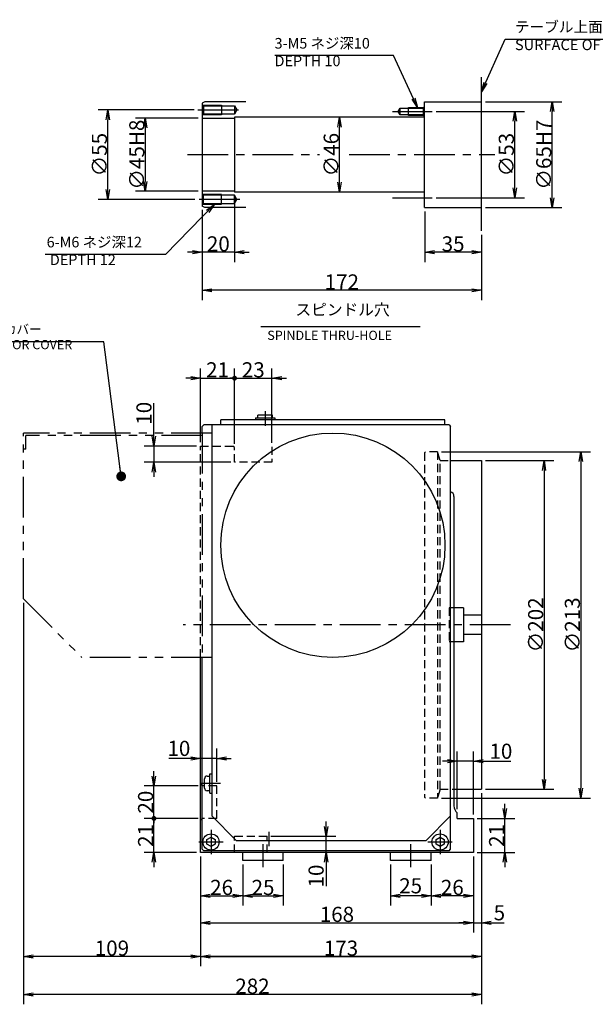
# Model space of a CAD drawing. Extents: x 83 to 1723, y -28 to 1205.
# Drawn here: x 692 to 1046, y 266 to 871 of the extents above; entities that cross this region are included whole.
import ezdxf

# ---------------------------------------------------------------- set-up
doc = ezdxf.new("R2010")
doc.units = 0
doc.header["$LTSCALE"] = 20
for name, pattern in [('CENTER', [2, 1.25, -0.25, 0.25, -0.25]), ('HIDDEN', [0.375, 0.25, -0.125]), ('PHANTOM', [2.5, 1.25, -0.25, 0.25, -0.25, 0.25, -0.25])]:
    doc.linetypes.add(name, pattern=pattern)
doc.layers.get('0').update_dxf_attribs({"linetype": 'CONTINUOUS'})
doc.layers.add('MAIN0', color=7, linetype='CONTINUOUS')
doc.styles.add('KNJYOKO', font='TXT', dxfattribs={"bigfont": 'BIGFONT'})
doc.dimstyles.new('MAIN003', dxfattribs={"dimtxt": 9.3, "dimasz": 6, "dimexe": 6, "dimexo": 2.4, "dimgap": 0.09, "dimtad": 1, "dimdec": 3, "dimtxsty": 'STANDARD', "dimcen": 0.09, "dimaunit": 1, "dimazin": 3, "dimtfac": 0.903226, "dimtdec": 4, "dimtmove": 0, "dimatfit": 3, "dimtvp": 0.553763, "dimtolj": 1, "dimtzin": 0})

# ---------------------------------------------------------------- blocks, each defined once
blk = doc.blocks.new('_OPEN')
at = {"color": 0, "linetype": 'BYBLOCK'}
for p, q in [((-1, 0.166667), (0, 0)), ((0, 0), (-1, -0.166667)), ((0, 0), (-1, 0))]:
    blk.add_line(p, q, dxfattribs=at)
blk = doc.blocks.new('*D37')
at = {"layer": 'MAIN0', "color": 0, "linetype": 'BYBLOCK'}
for p, q in [((813.22, 402.44), (813.22, 422.95)), ((797.22, 416.95), (783.79, 416.95)), ((813.22, 416.95), (803.22, 416.95)), ((819.22, 416.95), (822.22, 416.95))]:
    blk.add_line(p, q, dxfattribs=at)
at = {"layer": 'MAIN0', "color": 0, "linetype": 'BYBLOCK', "xscale": 6, "yscale": 6, "zscale": 6}
blk.add_blockref('_OPEN', (803.22, 416.95), dxfattribs=at)
at = {"layer": 'MAIN0', "color": 0, "linetype": 'BYBLOCK', "xscale": 6, "yscale": 6, "zscale": 6, "rotation": 180.0000000000006}
blk.add_blockref('_OPEN', (813.22, 416.95), dxfattribs=at)
at = {"layer": 'MAIN0', "color": 0, "linetype": 'BYBLOCK', "insert": (789.94, 423.1), "char_height": 9.3, "attachment_point": 5}
blk.add_mtext('\\A1;10', dxfattribs=at)
blk = doc.blocks.new('*D38')
at = {"layer": 'MAIN0', "color": 0, "linetype": 'BYBLOCK'}
for p, q in [((803.22, 356.64), (803.22, 326.45)), ((829.22, 351.64), (829.22, 326.45)), ((809.22, 332.45), (823.22, 332.45))]:
    blk.add_line(p, q, dxfattribs=at)
at = {"layer": 'MAIN0', "color": 0, "linetype": 'BYBLOCK', "xscale": 6, "yscale": 6, "zscale": 6}
for p, rotation in [((803.22, 332.45), 180.0000000000012), ((829.22, 332.45), 1.163174283506695e-12)]:
    blk.add_blockref('_OPEN', p, dxfattribs=dict(at, rotation=rotation))
at = {"layer": 'MAIN0', "color": 0, "linetype": 'BYBLOCK', "insert": (816.22, 337.6), "char_height": 9.3, "attachment_point": 5}
blk.add_mtext('\\A1;26', dxfattribs=at)
blk = doc.blocks.new('*D39')
at = {"layer": 'MAIN0', "color": 0, "linetype": 'BYBLOCK'}
for p, q in [((829.22, 351.64), (829.22, 326.45)), ((854.22, 351.64), (854.22, 326.45)), ((835.22, 332.45), (848.22, 332.45))]:
    blk.add_line(p, q, dxfattribs=at)
at = {"layer": 'MAIN0', "color": 0, "linetype": 'BYBLOCK', "xscale": 6, "yscale": 6, "zscale": 6}
for p, rotation in [((829.22, 332.45), 180.000000000001), ((854.22, 332.45), 1.002119382713428e-12)]:
    blk.add_blockref('_OPEN', p, dxfattribs=dict(at, rotation=rotation))
at = {"layer": 'MAIN0', "color": 0, "linetype": 'BYBLOCK', "insert": (841.72, 337.6), "char_height": 9.3, "attachment_point": 5}
blk.add_mtext('\\A1;25', dxfattribs=at)
blk = doc.blocks.new('*D40')
at = {"layer": 'MAIN0', "color": 0, "linetype": 'BYBLOCK'}
for p, q in [((803.22, 356.64), (803.22, 309.87)), ((971.22, 356.64), (971.22, 309.87)), ((809.22, 315.87), (965.22, 315.87))]:
    blk.add_line(p, q, dxfattribs=at)
at = {"layer": 'MAIN0', "color": 0, "linetype": 'BYBLOCK', "xscale": 6, "yscale": 6, "zscale": 6}
for p, rotation in [((803.22, 315.87), 180.000000000001), ((971.22, 315.87), 1.002119345189839e-12)]:
    blk.add_blockref('_OPEN', p, dxfattribs=dict(at, rotation=rotation))
at = {"layer": 'MAIN0', "color": 0, "linetype": 'BYBLOCK', "insert": (887.22, 321.02), "char_height": 9.3, "attachment_point": 5}
blk.add_mtext('\\A1;168', dxfattribs=at)
blk = doc.blocks.new('*D41')
at = {"layer": 'MAIN0', "color": 0, "linetype": 'BYBLOCK'}
for p, q in [((880.55, 375.04), (880.55, 378.04)), ((846.62, 369.04), (886.55, 369.04)), ((880.55, 359.04), (880.55, 369.04)), ((880.55, 353.04), (880.55, 338.44))]:
    blk.add_line(p, q, dxfattribs=at)
at = {"layer": 'MAIN0', "color": 0, "linetype": 'BYBLOCK', "xscale": 6, "yscale": 6, "zscale": 6}
for p, rotation in [((880.55, 369.04), 270.0000000000013), ((880.55, 359.04), 90.00000000000132)]:
    blk.add_blockref('_OPEN', p, dxfattribs=dict(at, rotation=rotation))
at = {"layer": 'MAIN0', "color": 0, "linetype": 'BYBLOCK', "insert": (874.4, 344.59), "char_height": 9.3, "attachment_point": 5, "rotation": 90}
blk.add_mtext('\\A1;10', dxfattribs=at)
blk = doc.blocks.new('_DOT')
at = {"color": 0, "linetype": 'BYBLOCK'}
blk.add_line((-0.5, 0), (-1, 0), dxfattribs=at)
at = {"color": 0, "linetype": 'BYBLOCK', "const_width": 0.5}
blk.add_lwpolyline([(-0.25, 0, 1), (0.25, 0, 1)], format="xyb", close=True, dxfattribs=at)
blk = doc.blocks.new('*D42')
at = {"layer": 'MAIN0', "color": 0, "linetype": 'BYBLOCK'}
for p, q in [((803.22, 611.44), (803.22, 656.76)), ((824.22, 610.44), (824.22, 656.76)), ((797.22, 650.76), (794.22, 650.76)), ((803.22, 650.76), (823.22, 650.76))]:
    blk.add_line(p, q, dxfattribs=at)
for name, p, xscale, yscale, zscale in [('_OPEN', (803.22, 650.76), 6, 6, 6), ('_DOT', (824.22, 650.76), 3, 3, 3)]:
    blk.add_blockref(name, p, dxfattribs=dict(at, xscale=xscale, yscale=yscale, zscale=zscale))
at = {"layer": 'MAIN0', "color": 0, "linetype": 'BYBLOCK', "insert": (813.72, 655.91), "char_height": 9.3, "attachment_point": 5}
blk.add_mtext('\\A1;21', dxfattribs=at)
blk = doc.blocks.new('*D43')
at = {"layer": 'MAIN0', "color": 0, "linetype": 'BYBLOCK'}
for p, q in [((824.22, 610.44), (824.22, 656.76)), ((847.22, 611.04), (847.22, 656.76)), ((825.22, 650.76), (847.22, 650.76)), ((853.22, 650.76), (856.22, 650.76))]:
    blk.add_line(p, q, dxfattribs=at)
at = {"layer": 'MAIN0', "color": 0, "linetype": 'BYBLOCK', "rotation": 180.0000000000012}
for name, p, xscale, yscale, zscale in [('_DOT', (824.22, 650.76), 3, 3, 3), ('_OPEN', (847.22, 650.76), 6, 6, 6)]:
    blk.add_blockref(name, p, dxfattribs=dict(at, xscale=xscale, yscale=yscale, zscale=zscale))
at = {"layer": 'MAIN0', "color": 0, "linetype": 'BYBLOCK', "insert": (835.72, 655.91), "char_height": 9.3, "attachment_point": 5}
blk.add_mtext('\\A1;23', dxfattribs=at)
blk = doc.blocks.new('*D44')
at = {"layer": 'MAIN0', "color": 0, "linetype": 'BYBLOCK'}
for p, q in [((801.82, 380.04), (768.59, 380.04)), ((774.59, 359.04), (774.59, 379.04)), ((800.82, 359.04), (768.59, 359.04)), ((774.59, 353.04), (774.59, 350.04))]:
    blk.add_line(p, q, dxfattribs=at)
at = {"layer": 'MAIN0', "color": 0, "linetype": 'BYBLOCK', "rotation": 90.00000000000098}
for name, p, xscale, yscale, zscale in [('_DOT', (774.59, 380.04), 3, 3, 3), ('_OPEN', (774.59, 359.04), 6, 6, 6)]:
    blk.add_blockref(name, p, dxfattribs=dict(at, xscale=xscale, yscale=yscale, zscale=zscale))
at = {"layer": 'MAIN0', "color": 0, "linetype": 'BYBLOCK', "insert": (769.44, 369.54), "char_height": 9.3, "attachment_point": 5, "rotation": 90}
blk.add_mtext('\\A1;21', dxfattribs=at)
blk = doc.blocks.new('*D45')
at = {"layer": 'MAIN0', "color": 0, "linetype": 'BYBLOCK'}
for p, q in [((774.59, 406.04), (774.59, 409.04)), ((801.82, 400.04), (768.59, 400.04)), ((774.59, 381.04), (774.59, 400.04)), ((801.82, 380.04), (768.59, 380.04))]:
    blk.add_line(p, q, dxfattribs=at)
at = {"layer": 'MAIN0', "color": 0, "linetype": 'BYBLOCK', "rotation": 270.000000000001}
for name, p, xscale, yscale, zscale in [('_OPEN', (774.59, 400.04), 6, 6, 6), ('_DOT', (774.59, 380.04), 3, 3, 3)]:
    blk.add_blockref(name, p, dxfattribs=dict(at, xscale=xscale, yscale=yscale, zscale=zscale))
at = {"layer": 'MAIN0', "color": 0, "linetype": 'BYBLOCK', "insert": (769.44, 390.04), "char_height": 9.3, "attachment_point": 5, "rotation": 90}
blk.add_mtext('\\A1;20', dxfattribs=at)
blk = doc.blocks.new('*D46')
at = {"layer": 'MAIN0', "color": 0, "linetype": 'BYBLOCK'}
for p, q in [((978.62, 600.04), (1020.68, 600.04)), ((1014.68, 594.04), (1014.68, 404.04)), ((978.62, 398.04), (1020.68, 398.04))]:
    blk.add_line(p, q, dxfattribs=at)
at = {"layer": 'MAIN0', "color": 0, "linetype": 'BYBLOCK', "xscale": 6, "yscale": 6, "zscale": 6}
for p, rotation in [((1014.68, 600.04), 90.00000000000101), ((1014.68, 398.04), 270.000000000001)]:
    blk.add_blockref('_OPEN', p, dxfattribs=dict(at, rotation=rotation))
at = {"layer": 'MAIN0', "color": 0, "linetype": 'BYBLOCK', "insert": (1009.53, 499.04), "char_height": 9.3, "attachment_point": 5, "rotation": 90}
blk.add_mtext('\\A1;∅202', dxfattribs=at)
blk = doc.blocks.new('*D47')
at = {"layer": 'MAIN0', "color": 0, "linetype": 'BYBLOCK'}
for p, q in [((951.62, 605.54), (1043.29, 605.54)), ((1037.29, 599.54), (1037.29, 398.54)), ((951.62, 392.54), (1043.29, 392.54))]:
    blk.add_line(p, q, dxfattribs=at)
at = {"layer": 'MAIN0', "color": 0, "linetype": 'BYBLOCK', "xscale": 6, "yscale": 6, "zscale": 6}
for p, rotation in [((1037.29, 605.54), 90.00000000000097), ((1037.29, 392.54), 270.000000000001)]:
    blk.add_blockref('_OPEN', p, dxfattribs=dict(at, rotation=rotation))
at = {"layer": 'MAIN0', "color": 0, "linetype": 'BYBLOCK', "insert": (1032.14, 499.04), "char_height": 9.3, "attachment_point": 5, "rotation": 90}
blk.add_mtext('\\A1;∅213', dxfattribs=at)
blk = doc.blocks.new('*D48')
at = {"layer": 'MAIN0', "color": 0, "linetype": 'BYBLOCK'}
for p, q in [((976.22, 395.64), (976.22, 309.87)), ((971.22, 356.64), (971.22, 309.87)), ((965.22, 315.87), (962.22, 315.87)), ((971.22, 315.87), (976.22, 315.87)), ((982.22, 315.87), (990.2, 315.87))]:
    blk.add_line(p, q, dxfattribs=at)
at = {"layer": 'MAIN0', "color": 0, "linetype": 'BYBLOCK', "xscale": 6, "yscale": 6, "zscale": 6}
for p, rotation in [((971.22, 315.87), 1.302756720606827e-12), ((976.22, 315.87), 180.0000000000013)]:
    blk.add_blockref('_OPEN', p, dxfattribs=dict(at, rotation=rotation))
at = {"layer": 'MAIN0', "color": 0, "linetype": 'BYBLOCK', "insert": (987.2, 322.02), "char_height": 9.3, "attachment_point": 5}
blk.add_mtext('\\A1;5', dxfattribs=at)
blk = doc.blocks.new('*D49')
at = {"layer": 'MAIN0', "color": 0, "linetype": 'BYBLOCK'}
for p, q in [((976.22, 395.64), (976.22, 289.1)), ((803.22, 356.64), (803.22, 289.1)), ((809.22, 295.1), (970.22, 295.1))]:
    blk.add_line(p, q, dxfattribs=at)
at = {"layer": 'MAIN0', "color": 0, "linetype": 'BYBLOCK', "xscale": 6, "yscale": 6, "zscale": 6}
for p, rotation in [((803.22, 295.1), 180.000000000001), ((976.22, 295.1), 1.031685016703031e-12)]:
    blk.add_blockref('_OPEN', p, dxfattribs=dict(at, rotation=rotation))
at = {"layer": 'MAIN0', "color": 0, "linetype": 'BYBLOCK', "insert": (889.72, 300.25), "char_height": 9.3, "attachment_point": 5}
blk.add_mtext('\\A1;173', dxfattribs=at)
blk = doc.blocks.new('*D50')
at = {"layer": 'MAIN0', "color": 0, "linetype": 'BYBLOCK'}
for p, q in [((976.22, 395.64), (976.22, 289.1)), ((803.22, 356.64), (803.22, 289.1)), ((970.22, 295.1), (809.22, 295.1))]:
    blk.add_line(p, q, dxfattribs=at)
at = {"layer": 'MAIN0', "color": 0, "linetype": 'BYBLOCK', "xscale": 6, "yscale": 6, "zscale": 6}
for p, rotation in [((803.22, 295.1), 180.000000000001), ((976.22, 295.1), 1.023181539494544e-12)]:
    blk.add_blockref('_OPEN', p, dxfattribs=dict(at, rotation=rotation))
at = {"layer": 'MAIN0', "color": 0, "linetype": 'BYBLOCK', "insert": (889.72, 300.25), "char_height": 9.3, "attachment_point": 5}
blk.add_mtext('\\A1;173', dxfattribs=at)
blk = doc.blocks.new('*D51')
at = {"layer": 'MAIN0', "color": 0, "linetype": 'BYBLOCK'}
for p, q in [((694.22, 512.64), (694.22, 289.1)), ((803.22, 356.64), (803.22, 289.1)), ((797.22, 295.1), (700.22, 295.1))]:
    blk.add_line(p, q, dxfattribs=at)
at = {"layer": 'MAIN0', "color": 0, "linetype": 'BYBLOCK', "xscale": 6, "yscale": 6, "zscale": 6}
for p, rotation in [((694.22, 295.1), 180.000000000001), ((803.22, 295.1), 1.023181539494544e-12)]:
    blk.add_blockref('_OPEN', p, dxfattribs=dict(at, rotation=rotation))
at = {"layer": 'MAIN0', "color": 0, "linetype": 'BYBLOCK', "insert": (748.72, 300.25), "char_height": 9.3, "attachment_point": 5}
blk.add_mtext('\\A1;109', dxfattribs=at)
blk = doc.blocks.new('*D52')
at = {"layer": 'MAIN0', "color": 0, "linetype": 'BYBLOCK'}
for p, q in [((694.22, 512.64), (694.22, 265.71)), ((976.22, 395.64), (976.22, 265.71)), ((970.22, 271.71), (700.22, 271.71))]:
    blk.add_line(p, q, dxfattribs=at)
at = {"layer": 'MAIN0', "color": 0, "linetype": 'BYBLOCK', "xscale": 6, "yscale": 6, "zscale": 6}
for p, rotation in [((694.22, 271.71), 180.000000000001), ((976.22, 271.71), 1.023181539494544e-12)]:
    blk.add_blockref('_OPEN', p, dxfattribs=dict(at, rotation=rotation))
at = {"layer": 'MAIN0', "color": 0, "linetype": 'BYBLOCK', "insert": (835.22, 276.86), "char_height": 9.3, "attachment_point": 5}
blk.add_mtext('\\A1;282', dxfattribs=at)
blk = doc.blocks.new('*D107')
at = {"layer": 'MAIN0', "color": 0, "linetype": 'BYBLOCK'}
for p, q in [((804.22, 754.25), (804.22, 698.8)), ((976.22, 738.89), (976.22, 698.8)), ((970.22, 704.8), (810.22, 704.8))]:
    blk.add_line(p, q, dxfattribs=at)
at = {"layer": 'MAIN0', "color": 0, "linetype": 'BYBLOCK', "xscale": 6, "yscale": 6, "zscale": 6}
for p, rotation in [((804.22, 704.8), 180), ((976.22, 704.8), 360)]:
    blk.add_blockref('_OPEN', p, dxfattribs=dict(at, rotation=rotation))
at = {"layer": 'MAIN0', "color": 0, "linetype": 'BYBLOCK', "insert": (890.22, 709.95), "char_height": 9.3, "attachment_point": 5}
blk.add_mtext('\\A1;172', dxfattribs=at)
blk = doc.blocks.new('*D108')
at = {"layer": 'MAIN0', "color": 0, "linetype": 'BYBLOCK'}
for p, q in [((941.22, 753.33), (941.22, 722.2)), ((976.22, 738.89), (976.22, 722.2)), ((970.22, 728.2), (947.22, 728.2))]:
    blk.add_line(p, q, dxfattribs=at)
at = {"layer": 'MAIN0', "color": 0, "linetype": 'BYBLOCK', "xscale": 6, "yscale": 6, "zscale": 6}
for p, rotation in [((941.22, 728.2), 180), ((976.22, 728.2), 360)]:
    blk.add_blockref('_OPEN', p, dxfattribs=dict(at, rotation=rotation))
at = {"layer": 'MAIN0', "color": 0, "linetype": 'BYBLOCK', "insert": (958.72, 733.35), "char_height": 9.3, "attachment_point": 5}
blk.add_mtext('\\A1;35', dxfattribs=at)
blk = doc.blocks.new('*D109')
at = {"layer": 'MAIN0', "color": 0, "linetype": 'BYBLOCK'}
for p, q in [((824.22, 762.83), (824.22, 722.2)), ((804.22, 754.25), (804.22, 722.2)), ((798.22, 728.2), (795.22, 728.2)), ((824.22, 728.2), (804.22, 728.2)), ((830.22, 728.2), (833.22, 728.2))]:
    blk.add_line(p, q, dxfattribs=at)
at = {"layer": 'MAIN0', "color": 0, "linetype": 'BYBLOCK', "xscale": 6, "yscale": 6, "zscale": 6}
for p, rotation in [((804.22, 728.2), 360), ((824.22, 728.2), 180)]:
    blk.add_blockref('_OPEN', p, dxfattribs=dict(at, rotation=rotation))
at = {"layer": 'MAIN0', "color": 0, "linetype": 'BYBLOCK', "insert": (814.22, 733.35), "char_height": 9.3, "attachment_point": 5}
blk.add_mtext('\\A1;20', dxfattribs=at)
blk = doc.blocks.new('*D110')
at = {"layer": 'MAIN0', "color": 0, "linetype": 'BYBLOCK'}
for p, q in [((799.29, 815.73), (740.19, 815.73)), ((746.19, 766.73), (746.19, 809.73)), ((799.83, 760.73), (740.19, 760.73))]:
    blk.add_line(p, q, dxfattribs=at)
at = {"layer": 'MAIN0', "color": 0, "linetype": 'BYBLOCK', "xscale": 6, "yscale": 6, "zscale": 6}
for p, rotation in [((746.19, 815.73), 90), ((746.19, 760.73), 270)]:
    blk.add_blockref('_OPEN', p, dxfattribs=dict(at, rotation=rotation))
at = {"layer": 'MAIN0', "color": 0, "linetype": 'BYBLOCK', "insert": (741.04, 788.23), "char_height": 9.3, "attachment_point": 5, "rotation": 90}
blk.add_mtext('\\A1;∅55', dxfattribs=at)
blk = doc.blocks.new('*D111')
at = {"layer": 'MAIN0', "color": 0, "linetype": 'BYBLOCK'}
for p, q in [((978.62, 820.73), (1025.65, 820.73)), ((1019.65, 761.73), (1019.65, 814.73)), ((978.62, 755.73), (1025.65, 755.73))]:
    blk.add_line(p, q, dxfattribs=at)
at = {"layer": 'MAIN0', "color": 0, "linetype": 'BYBLOCK', "xscale": 6, "yscale": 6, "zscale": 6}
for p, rotation in [((1019.65, 820.73), 90), ((1019.65, 755.73), 270)]:
    blk.add_blockref('_OPEN', p, dxfattribs=dict(at, rotation=rotation))
at = {"layer": 'MAIN0', "color": 0, "linetype": 'BYBLOCK', "insert": (1014.5, 788.23), "char_height": 9.3, "attachment_point": 5, "rotation": 90}
blk.add_mtext('\\A1;∅65H7', dxfattribs=at)
blk = doc.blocks.new('*D112')
at = {"layer": 'MAIN0', "color": 0, "linetype": 'BYBLOCK'}
for p, q in [((948.32, 814.73), (1002.65, 814.73)), ((996.65, 767.73), (996.65, 808.73)), ((948.32, 761.73), (1002.65, 761.73))]:
    blk.add_line(p, q, dxfattribs=at)
at = {"layer": 'MAIN0', "color": 0, "linetype": 'BYBLOCK', "xscale": 6, "yscale": 6, "zscale": 6}
for p, rotation in [((996.65, 814.73), 90.00000000000064), ((996.65, 761.73), 270.0000000000007)]:
    blk.add_blockref('_OPEN', p, dxfattribs=dict(at, rotation=rotation))
at = {"layer": 'MAIN0', "color": 0, "linetype": 'BYBLOCK', "insert": (991.5, 788.23), "char_height": 9.3, "attachment_point": 5, "rotation": 90}
blk.add_mtext('\\A1;∅53', dxfattribs=at)
blk = doc.blocks.new('*D113')
at = {"layer": 'MAIN0', "color": 0, "linetype": 'BYBLOCK'}
blk.add_line((888.85, 771.23), (888.85, 805.23), dxfattribs=at)
at = {"layer": 'MAIN0', "color": 0, "linetype": 'BYBLOCK', "xscale": 6, "yscale": 6, "zscale": 6}
for p, rotation in [((888.85, 811.23), 90), ((888.85, 765.23), 270)]:
    blk.add_blockref('_OPEN', p, dxfattribs=dict(at, rotation=rotation))
at = {"layer": 'MAIN0', "color": 0, "linetype": 'BYBLOCK', "insert": (883.7, 788.23), "char_height": 9.3, "attachment_point": 5, "rotation": 90}
blk.add_mtext('\\A1;∅46', dxfattribs=at)
blk = doc.blocks.new('*D114')
at = {"layer": 'MAIN0', "color": 0, "linetype": 'BYBLOCK'}
for p, q in [((801.82, 810.73), (763.19, 810.73)), ((769.19, 804.73), (769.19, 771.73)), ((801.82, 765.73), (763.19, 765.73))]:
    blk.add_line(p, q, dxfattribs=at)
at = {"layer": 'MAIN0', "color": 0, "linetype": 'BYBLOCK', "xscale": 6, "yscale": 6, "zscale": 6}
for p, rotation in [((769.19, 810.73), 90), ((769.19, 765.73), 270)]:
    blk.add_blockref('_OPEN', p, dxfattribs=dict(at, rotation=rotation))
at = {"layer": 'MAIN0', "color": 0, "linetype": 'BYBLOCK', "insert": (764.04, 788.23), "char_height": 9.3, "attachment_point": 5, "rotation": 90}
blk.add_mtext('\\A1;∅45H8', dxfattribs=at)
blk = doc.blocks.new('*D118')
at = {"layer": 'MAIN0', "color": 0, "linetype": 'BYBLOCK'}
for p, q in [((990.63, 386.04), (990.63, 389.04)), ((973.62, 380.04), (996.63, 380.04)), ((990.63, 359.04), (990.63, 380.04)), ((973.62, 359.04), (996.63, 359.04)), ((990.63, 353.04), (990.63, 350.04))]:
    blk.add_line(p, q, dxfattribs=at)
at = {"layer": 'MAIN0', "color": 0, "linetype": 'BYBLOCK', "xscale": 6, "yscale": 6, "zscale": 6}
for p, rotation in [((990.63, 380.04), 270.0000000000009), ((990.63, 359.04), 90.00000000000092)]:
    blk.add_blockref('_OPEN', p, dxfattribs=dict(at, rotation=rotation))
at = {"layer": 'MAIN0', "color": 0, "linetype": 'BYBLOCK', "insert": (985.48, 369.54), "char_height": 9.3, "attachment_point": 5, "rotation": 90}
blk.add_mtext('\\A1;21', dxfattribs=at)
blk = doc.blocks.new('*D119')
at = {"layer": 'MAIN0', "color": 0, "linetype": 'BYBLOCK'}
for p, q in [((961.22, 385.79), (961.22, 421.19)), ((971.22, 382.44), (971.22, 421.19)), ((955.22, 415.19), (952.22, 415.19)), ((971.22, 415.19), (961.22, 415.19)), ((977.22, 415.19), (994.3, 415.19))]:
    blk.add_line(p, q, dxfattribs=at)
at = {"layer": 'MAIN0', "color": 0, "linetype": 'BYBLOCK', "xscale": 6, "yscale": 6, "zscale": 6}
blk.add_blockref('_OPEN', (961.22, 415.19), dxfattribs=at)
at = {"layer": 'MAIN0', "color": 0, "linetype": 'BYBLOCK', "xscale": 6, "yscale": 6, "zscale": 6, "rotation": 180.000000000001}
blk.add_blockref('_OPEN', (971.22, 415.19), dxfattribs=at)
at = {"layer": 'MAIN0', "color": 0, "linetype": 'BYBLOCK', "insert": (988.15, 421.34), "char_height": 9.3, "attachment_point": 5}
blk.add_mtext('\\A1;10', dxfattribs=at)
blk = doc.blocks.new('*D120')
at = {"layer": 'MAIN0', "color": 0, "linetype": 'BYBLOCK'}
for p, q in [((774.59, 615.04), (774.59, 635.33)), ((800.82, 609.04), (768.59, 609.04)), ((774.59, 609.04), (774.59, 599.04)), ((821.82, 599.04), (768.59, 599.04)), ((774.59, 593.04), (774.59, 590.04))]:
    blk.add_line(p, q, dxfattribs=at)
at = {"layer": 'MAIN0', "color": 0, "linetype": 'BYBLOCK', "xscale": 6, "yscale": 6, "zscale": 6}
for p, rotation in [((774.59, 609.04), 270.0000000000007), ((774.59, 599.04), 90.0000000000007)]:
    blk.add_blockref('_OPEN', p, dxfattribs=dict(at, rotation=rotation))
at = {"layer": 'MAIN0', "color": 0, "linetype": 'BYBLOCK', "insert": (768.44, 629.18), "char_height": 9.3, "attachment_point": 5, "rotation": 90}
blk.add_mtext('\\A1;10', dxfattribs=at)
blk = doc.blocks.new('*D121')
at = {"layer": 'MAIN0', "color": 0, "linetype": 'BYBLOCK'}
for p, q in [((945.22, 351.64), (945.22, 326.45)), ((971.22, 356.64), (971.22, 326.45)), ((965.22, 332.45), (951.22, 332.45))]:
    blk.add_line(p, q, dxfattribs=at)
at = {"layer": 'MAIN0', "color": 0, "linetype": 'BYBLOCK', "xscale": 6, "yscale": 6, "zscale": 6}
for p, rotation in [((945.22, 332.45), 180.0000000000011), ((971.22, 332.45), 1.13686837721616e-12)]:
    blk.add_blockref('_OPEN', p, dxfattribs=dict(at, rotation=rotation))
at = {"layer": 'MAIN0', "color": 0, "linetype": 'BYBLOCK', "insert": (958.22, 337.6), "char_height": 9.3, "attachment_point": 5}
blk.add_mtext('\\A1;26', dxfattribs=at)
blk = doc.blocks.new('*D122')
at = {"layer": 'MAIN0', "color": 0, "linetype": 'BYBLOCK'}
for p, q in [((920.22, 351.64), (920.22, 326.45)), ((945.22, 351.64), (945.22, 326.45)), ((939.22, 332.45), (926.22, 332.45))]:
    blk.add_line(p, q, dxfattribs=at)
at = {"layer": 'MAIN0', "color": 0, "linetype": 'BYBLOCK', "xscale": 6, "yscale": 6, "zscale": 6}
for p, rotation in [((920.22, 332.45), 180.000000000001), ((945.22, 332.45), 1.023181539494544e-12)]:
    blk.add_blockref('_OPEN', p, dxfattribs=dict(at, rotation=rotation))
at = {"layer": 'MAIN0', "color": 0, "linetype": 'BYBLOCK', "insert": (932.58, 338.6), "char_height": 9.3, "attachment_point": 5}
blk.add_mtext('\\A1;25', dxfattribs=at)

msp = doc.modelspace()

# ---------------------------------------------------------------- linework, layer by layer
at = {"layer": 'MAIN0', "color": 3, "linetype": 'CONTINUOUS'}
for p, q in [((976.2153, 741.293), (976.2153, 835.9821)), ((805.8153, 820.7259), (804.2153, 819.8021)), ((804.2153, 819.8021), (804.2153, 788.2259)), ((804.2153, 819.0259), (805.0153, 818.2259)), ((805.0153, 818.2259), (805.0153, 813.2259)), ((805.0153, 818.2259), (824.2153, 818.2259)), ((831.1153, 820.7259), (805.8153, 820.7259)), ((816.2153, 818.7259), (816.2153, 812.7259)), ((824.2153, 818.2259), (824.2153, 813.2259)), ((824.2153, 818.2259), (825.6587, 815.7259)), ((940.4153, 816.8259), (941.2153, 817.6259)), ((941.2153, 820.7259), (976.2153, 820.7259)), ((941.2153, 755.7259), (941.2153, 820.7259)), ((805.0153, 813.2259), (804.2153, 812.4259)), ((824.2153, 813.2259), (805.0153, 813.2259)), ((825.6587, 815.7259), (824.2153, 813.2259)), ((925.0029, 814.7259), (926.2153, 816.8259)), ((926.2153, 812.6259), (925.0029, 814.7259)), ((926.2153, 816.8259), (940.4153, 816.8259)), ((926.2153, 812.6259), (926.2153, 816.8259)), ((940.4153, 812.6259), (926.2153, 812.6259)), ((931.2153, 812.2259), (931.2153, 817.2259)), ((931.2153, 817.2259), (940.8153, 817.2259)), ((940.8153, 812.2259), (931.2153, 812.2259)), ((940.4153, 812.6259), (940.4153, 816.8259)), ((941.2153, 811.8259), (940.4153, 812.6259)), ((804.2153, 810.7259), (824.2153, 810.7259)), ((824.2153, 811.2259), (824.2153, 765.2259)), ((941.2153, 811.2259), (824.2153, 811.2259)), ((804.2153, 788.2259), (804.2153, 756.6497)), ((804.2153, 788.2259), (804.2153, 781.6421)), ((824.2153, 765.7259), (804.2153, 765.7259)), ((805.0153, 763.2259), (804.2153, 764.0259)), ((805.0153, 758.2259), (805.0153, 763.2259)), ((824.2153, 763.2259), (805.0153, 763.2259)), ((816.2153, 757.7259), (816.2153, 763.7259)), ((941.2153, 765.2259), (824.2153, 765.2259)), ((824.2153, 758.2259), (824.2153, 763.2259)), ((825.6587, 760.7259), (824.2153, 763.2259)), ((804.2153, 757.4259), (805.0153, 758.2259)), ((805.0153, 758.2259), (824.2153, 758.2259)), ((824.2153, 758.2259), (825.6587, 760.7259)), ((805.8153, 755.7259), (804.2153, 756.6497)), ((831.1153, 755.7259), (805.8153, 755.7259)), ((941.2153, 755.7259), (976.2153, 755.7259)), ((938.5287, 682.4294), (840.3658, 682.4294)), ((815.7153, 622.0433), (815.7153, 625.2433)), ((953.7153, 625.2433), (815.7153, 625.2433)), ((836.996, 626.4433), (848.996, 626.4433)), ((836.996, 626.4433), (836.996, 625.2433)), ((847.496, 627.9433), (838.496, 627.9433)), ((838.496, 626.4433), (838.496, 627.9433)), ((847.496, 626.4433), (847.496, 627.9433)), ((848.996, 626.4433), (848.996, 625.2433)), ((953.7153, 622.0433), (953.7153, 625.2433)), ((804.2153, 621.0433), (805.2153, 622.0433)), ((804.2153, 617.0433), (804.2153, 621.0433)), ((956.2153, 622.0433), (805.2153, 622.0433)), ((810.2153, 622.0433), (810.2153, 381.5433)), ((956.2153, 622.0433), (957.2153, 621.0433)), ((957.2153, 600.0433), (976.2153, 600.0433)), ((976.2153, 600.0433), (976.2153, 398.0433)), ((965.2153, 509.5433), (959.2153, 509.5433)), ((965.2153, 509.5433), (965.2153, 488.5433)), ((976.2153, 505.0433), (965.2153, 505.0433)), ((976.2153, 493.0433), (965.2153, 493.0433)), ((965.2153, 488.5433), (959.2153, 488.5433)), ((804.2153, 361.0433), (804.2153, 479.0433)), ((807.3153, 406.0433), (809.0153, 406.0433)), ((809.0153, 407.5433), (810.2153, 407.5433)), ((809.0153, 395.5433), (809.0153, 407.5433)), ((805.7153, 398.6433), (805.7153, 404.4433)), ((809.0153, 397.0433), (807.3153, 397.0433)), ((809.0153, 395.5433), (810.2153, 395.5433)), ((959.2153, 398.0433), (976.2153, 398.0433)), ((825.2153, 366.5433), (810.2153, 381.5433)), ((957.2153, 381.5433), (942.2153, 366.5433)), ((807.2153, 366.9867), (809.7153, 368.43)), ((807.2153, 364.0999), (807.2153, 366.9867)), ((809.7153, 362.6565), (807.2153, 364.0999)), ((809.7153, 368.43), (812.2153, 366.9867)), ((812.2153, 364.0999), (809.7153, 362.6565)), ((812.2153, 366.9867), (812.2153, 364.0999)), ((825.2153, 366.5433), (942.2153, 366.5433)), ((948.2153, 366.9867), (950.7153, 368.43)), ((948.2153, 364.0999), (948.2153, 366.9867)), ((950.7153, 362.6565), (948.2153, 364.0999)), ((950.7153, 368.43), (953.2153, 366.9867)), ((953.2153, 364.0999), (950.7153, 362.6565)), ((953.2153, 366.9867), (953.2153, 364.0999)), ((804.2153, 361.0433), (805.2153, 360.0433)), ((956.2153, 360.0433), (805.2153, 360.0433)), ((829.2153, 354.0433), (829.2153, 359.0433)), ((854.2153, 354.0433), (854.2153, 359.0433)), ((920.2154, 354.0433), (920.2154, 359.0433)), ((945.2154, 354.0433), (945.2154, 359.0433)), ((956.2153, 360.0433), (957.2153, 361.0433)), ((854.2153, 354.0433), (829.2153, 354.0433)), ((945.2154, 354.0433), (920.2154, 354.0433))]:
    msp.add_line(p, q, dxfattribs=at)
at = {"layer": 'MAIN0', "color": 12, "linetype": 'CONTINUOUS'}
for p, q in [((804.5153, 818.7259), (816.2153, 818.7259)), ((816.2153, 812.7259), (804.5153, 812.7259)), ((816.2153, 763.7259), (804.5153, 763.7259)), ((804.5153, 757.7259), (816.2153, 757.7259))]:
    msp.add_line(p, q, dxfattribs=at)
at = {"layer": 'MAIN0', "color": 12, "linetype": 'CENTER'}
for p, q in [((801.6922, 815.7259), (828.3817, 815.7259)), ((795.2537, 788.2259), (876.3868, 788.2259)), ((894.6868, 788.2259), (984.4149, 788.2259)), ((827.3563, 760.7259), (802.2336, 760.7259)), ((842.996, 630.4941), (842.996, 621.5078))]:
    msp.add_line(p, q, dxfattribs=at)
at = {"layer": 'MAIN0', "color": 3, "linetype": 'CENTER'}
for p, q in [((921.4824, 814.7259), (945.9248, 814.7259)), ((921.4824, 761.7259), (945.9248, 761.7259)), ((994.0057, 499.0433), (792.5356, 499.0433)), ((815.5865, 401.5433), (803.7424, 401.5433)), ((809.7153, 373.0433), (809.7153, 358.0433)), ((845.2153, 371.72), (845.2153, 363.0601)), ((950.7153, 373.0433), (950.7153, 358.0433)), ((802.2153, 365.5433), (817.2153, 365.5433)), ((841.7153, 349.9532), (841.7153, 364.1668)), ((932.7154, 349.9532), (932.7154, 364.1668)), ((943.2153, 365.5433), (958.2153, 365.5433))]:
    msp.add_line(p, q, dxfattribs=at)
at = {"layer": 'MAIN0', "color": 7, "linetype": 'CONTINUOUS'}
for p, q in [((957.2153, 361.0433), (957.2153, 621.0433)), ((959.2153, 578.0433), (959.2153, 387.8586)), ((803.2153, 359.0433), (803.2153, 479.0433)), ((961.2153, 380.0433), (961.2153, 383.3864)), ((961.2153, 380.0433), (971.2154, 380.0433)), ((971.2154, 380.0433), (971.2154, 359.0433)), ((971.2154, 359.0433), (803.2153, 359.0433))]:
    msp.add_line(p, q, dxfattribs=at)
at = {"layer": 'MAIN0', "color": 12, "linetype": 'PHANTOM'}
for p, q in [((694.2153, 515.0433), (694.2153, 617.0433)), ((694.2153, 515.0433), (730.2153, 479.0433)), ((810.2153, 479.0433), (730.2153, 479.0433))]:
    msp.add_line(p, q, dxfattribs=at)
at = {"layer": 'MAIN0', "color": 3, "linetype": 'PHANTOM'}
for p, q in [((810.2153, 617.0433), (694.2153, 617.0433)), ((695.8153, 607.0433), (695.8153, 615.4433)), ((804.2153, 615.4433), (695.8153, 615.4433)), ((804.2153, 617.0433), (804.2153, 479.0433)), ((695.8153, 607.0433), (694.2153, 607.0433))]:
    msp.add_line(p, q, dxfattribs=at)
at = {"layer": 'MAIN0', "color": 7, "linetype": 'HIDDEN'}
for p, q in [((803.2153, 609.0433), (823.2154, 609.0433)), ((803.2153, 479.0433), (803.2153, 609.0433)), ((824.2154, 608.0433), (823.2154, 609.0433)), ((824.2154, 599.0433), (824.2154, 608.0433)), ((847.2153, 608.6433), (847.2153, 599.0433)), ((847.2153, 599.0433), (824.2154, 599.0433))]:
    msp.add_line(p, q, dxfattribs=at)
at = {"layer": 'MAIN0', "color": 3, "linetype": 'HIDDEN'}
for p, q in [((941.8153, 605.5433), (941.2153, 604.9433)), ((949.2153, 605.5433), (941.8153, 605.5433)), ((949.2153, 605.5433), (949.2153, 392.5433)), ((950.6891, 600.0433), (949.2153, 605.5433)), ((941.2153, 604.9433), (941.2153, 393.1433)), ((950.6891, 398.0433), (950.6891, 600.0433)), ((950.6891, 600.0433), (957.2153, 600.0433)), ((956.2153, 509.5433), (956.2153, 488.5433)), ((959.2153, 509.5433), (956.2153, 509.5433)), ((959.2153, 488.5433), (956.2153, 488.5433)), ((950.6891, 398.0433), (949.2153, 392.5433)), ((950.6891, 398.0433), (959.2153, 398.0433)), ((941.8153, 392.5433), (941.2153, 393.1433)), ((949.2153, 392.5433), (941.8153, 392.5433)), ((824.2154, 359.0433), (824.2154, 369.0433)), ((824.2154, 369.0433), (844.2153, 369.0433)), ((844.2153, 359.0433), (844.2153, 369.0433))]:
    msp.add_line(p, q, dxfattribs=at)
at = {"layer": 'MAIN0', "color": 12, "linetype": 'HIDDEN'}
for p, q in [((804.2153, 400.0433), (803.2153, 401.0433)), ((813.2153, 400.0433), (804.2153, 400.0433)), ((813.2153, 380.0433), (813.2153, 400.0433)), ((803.2153, 379.0433), (804.2153, 380.0433)), ((813.2153, 380.0433), (804.2153, 380.0433))]:
    msp.add_line(p, q, dxfattribs=at)
at = {"layer": 'MAIN0', "color": 3, "linetype": 'CONTINUOUS'}
for centre, radius in [((884.7153, 548.0433), 69), ((809.7153, 365.5433), 5), ((950.7153, 365.5433), 5)]:
    msp.add_circle(centre, radius, dxfattribs=at)
at = {"layer": 'MAIN0', "color": 7, "linetype": 'CONTINUOUS'}
for centre, radius, start, end in [((956.2153, 578.0433), 3, 0, 70.5287316), ((965.2153, 387.8586), 6, 180, 228.1897019)]:
    msp.add_arc(centre, radius, start, end, dxfattribs=at)
at = {"layer": 'MAIN0', "color": 3, "linetype": 'CONTINUOUS'}
for centre, start, end in [((807.3153, 404.4433), 90, 180), ((807.3153, 398.6433), 180, 270)]:
    msp.add_arc(centre, 1.6, start, end, dxfattribs=at)

# ---------------------------------------------------------------- texts
at = {"layer": 'MAIN0', "color": 4, "linetype": 'CONTINUOUS', "insert": (996.7673, 870.1097), "char_height": 9.3, "attachment_point": 1, "style": 'KNJYOKO'}
msp.add_mtext('{\\H0.71x;{テーブル上面\\PSURFACE OF TABLE}}', dxfattribs=at)
at = {"layer": 'MAIN0', "color": 3, "linetype": 'CONTINUOUS', "attachment_point": 1, "style": 'KNJYOKO'}
for s, insert, char_height in [('{\\H0.70x;{3-M5 ネジ深10\\PDEPTH 10}}', (848.8275, 859.9716), 9.3), ('{\\H0.70x;{6-M6 ネジ深12\\P DEPTH 12}}', (708.5405, 737.6996), 9.3), ('{\\H0.59x;{スピンドル穴}}', (861.6894, 696.4356), 12), ('{\\H0.63x;{コネクタカバー\\PCONNECTOR COVER }}', (651.3405, 683.6875), 9)]:
    msp.add_mtext(s, dxfattribs=dict(at, insert=insert, char_height=char_height))
at = {"layer": 'MAIN0', "color": 3, "linetype": 'CONTINUOUS', "insert": (844.3534, 679.9413), "char_height": 9, "attachment_point": 1}
msp.add_mtext('{\\H0.63x;{SPINDLE THRU-HOLE}}', dxfattribs=at)

# ---------------------------------------------------------------- dimensions: what is measured, and where the dimension line sits
at = {"layer": 'MAIN0', "color": 3, "linetype": 'CONTINUOUS'}
for base, p1, p2, text, picture, middle in [((1019.6489, 755.7259), (976.2153, 820.7259), (976.2153, 755.7259), '\\A1;∅65H7', '*D111', (1019.1489, 788.2259)), ((746.1864, 760.7259), (801.6922, 815.7259), (802.2336, 760.7259), '\\A1;∅55', '*D110', (745.6864, 788.2259)), ((996.6489, 761.7259), (945.9248, 814.7259), (945.9248, 761.7259), '\\A1;∅53', '*D112', (996.1489, 788.2259)), ((769.1864, 810.7259), (804.2153, 765.7259), (804.2153, 810.7259), '\\A1;∅45H8', '*D114', (768.6864, 788.2259)), ((888.847, 765.2259), (941.2153, 811.2259), (941.2153, 765.2259), '\\A1;∅46', '*D113', (888.347, 788.2259)), ((1037.2865, 605.5433), (949.2153, 392.5433), (949.2153, 605.5433), '\\A1;∅213', '*D47', (1036.7865, 499.0433)), ((1014.6817, 600.0433), (976.2153, 398.0433), (976.2153, 600.0433), '\\A1;∅202', '*D46', (1014.1817, 499.0433))]:
    dim = msp.add_linear_dim(base=base, p1=p1, p2=p2, angle=90, text=text, dimstyle='MAIN003', override={"dimasz": 6, "dimblk1": 'OPEN', "dimblk2": 'OPEN', "dimsah": 1}, dxfattribs=at)
    dim.commit()
    dim.dimension.update_dxf_attribs({"geometry": picture, "text_midpoint": middle})
for base, p1, p2, override, picture, middle in [((824.2153, 728.1967), (804.2153, 756.6497), (824.2153, 765.2259), {"dimasz": 6, "dimblk1": 'OPEN', "dimblk2": 'OPEN', "dimsah": 1, "dimatfit": 0}, '*D109', (814.2153, 728.6967)), ((976.2153, 704.7985), (804.2153, 756.6497), (976.2153, 741.293), {"dimasz": 6, "dimblk1": 'OPEN', "dimblk2": 'OPEN', "dimsah": 1}, '*D107', (890.2153, 705.2985)), ((976.2153, 728.1967), (941.2153, 755.7259), (976.2153, 741.293), {"dimasz": 6, "dimblk1": 'OPEN', "dimblk2": 'OPEN', "dimsah": 1}, '*D108', (958.7153, 728.6967)), ((803.2153, 650.7598), (824.2154, 608.0433), (803.2153, 609.0433), {"dimasz": 6, "dimblk1": 'DOT', "dimblk2": 'OPEN', "dimsah": 1, "dimatfit": 0}, '*D42', (813.7153, 651.2598)), ((824.2154, 650.7598), (847.2153, 608.6433), (824.2154, 608.0433), {"dimasz": 6, "dimblk1": 'OPEN', "dimblk2": 'DOT', "dimsah": 1, "dimatfit": 0}, '*D43', (835.7154, 651.2598)), ((803.2153, 295.1038), (694.2153, 515.0433), (803.2153, 359.0433), {"dimasz": 6, "dimblk1": 'OPEN', "dimblk2": 'OPEN', "dimsah": 1}, '*D51', (748.7153, 295.6038)), ((976.2153, 271.7057), (694.2153, 515.0433), (976.2153, 398.0433), {"dimasz": 6, "dimblk1": 'OPEN', "dimblk2": 'OPEN', "dimsah": 1}, '*D52', (835.2153, 272.2057)), ((803.2153, 295.1038), (976.2153, 398.0433), (803.2153, 359.0433), {"dimasz": 6, "dimblk1": 'OPEN', "dimblk2": 'OPEN', "dimsah": 1}, '*D49', (889.7153, 295.6038)), ((976.2153, 295.1038), (803.2153, 359.0433), (976.2153, 398.0433), {"dimasz": 6, "dimblk1": 'OPEN', "dimblk2": 'OPEN', "dimsah": 1}, '*D50', (889.7153, 295.6038)), ((803.2153, 332.4528), (829.2153, 354.0433), (803.2153, 359.0433), {"dimasz": 6, "dimblk1": 'OPEN', "dimblk2": 'OPEN', "dimsah": 1}, '*D38', (816.2153, 332.9528)), ((803.2153, 315.8723), (971.2154, 359.0433), (803.2153, 359.0433), {"dimasz": 6, "dimblk1": 'OPEN', "dimblk2": 'OPEN', "dimsah": 1}, '*D40', (887.2154, 316.3723)), ((971.2154, 332.4528), (945.2154, 354.0433), (971.2154, 359.0433), {"dimasz": 6, "dimblk1": 'OPEN', "dimblk2": 'OPEN', "dimsah": 1}, '*D121', (958.2154, 332.9528)), ((829.2153, 332.4528), (854.2153, 354.0433), (829.2153, 354.0433), {"dimasz": 6, "dimblk1": 'OPEN', "dimblk2": 'OPEN', "dimsah": 1}, '*D39', (841.7153, 332.9528))]:
    dim = msp.add_linear_dim(base=base, p1=p1, p2=p2, dimstyle='MAIN003', override=override, dxfattribs=at)
    dim.commit()
    dim.dimension.update_dxf_attribs({"geometry": picture, "text_midpoint": middle})
at = {"layer": 'MAIN0', "color": 1, "linetype": 'CONTINUOUS'}
dim = msp.add_linear_dim(base=(774.5866, 609.0433), p1=(824.2154, 599.0433), p2=(803.2153, 609.0433), angle=90, dimstyle='MAIN003', override={"dimasz": 6, "dimblk1": 'OPEN', "dimblk2": 'OPEN', "dimsah": 1, "dimatfit": 0}, dxfattribs=at)
dim.commit()
dim.dimension.update_dxf_attribs({"geometry": '*D120', "text_midpoint": (773.0866, 629.1845), "dimtype": 160})
at = {"layer": 'MAIN0', "color": 3, "linetype": 'CONTINUOUS'}
for base, p1, p2, override, picture, middle in [((813.2153, 416.9468), (803.2153, 359.0433), (813.2153, 400.0433), {"dimasz": 6, "dimblk1": 'OPEN', "dimblk2": 'OPEN', "dimsah": 1, "dimatfit": 0}, '*D37', (789.9393, 418.4468)), ((971.2154, 415.1878), (961.2153, 383.3864), (971.2154, 380.0433), {"dimasz": 6, "dimblk1": 'OPEN', "dimblk2": 'OPEN', "dimsah": 1, "dimatfit": 0}, '*D119', (988.1526, 416.6878)), ((971.2154, 315.8723), (976.2153, 398.0433), (971.2154, 359.0433), {"dimasz": 6, "dimblk1": 'OPEN', "dimblk2": 'OPEN', "dimsah": 1, "dimatfit": 0}, '*D48', (987.1967, 317.3723)), ((945.2154, 332.4528), (920.2154, 354.0433), (945.2154, 354.0433), {"dimasz": 6, "dimblk1": 'OPEN', "dimblk2": 'OPEN', "dimsah": 1}, '*D122', (932.5778, 333.9528))]:
    dim = msp.add_linear_dim(base=base, p1=p1, p2=p2, dimstyle='MAIN003', override=override, dxfattribs=at)
    dim.commit()
    dim.dimension.update_dxf_attribs({"geometry": picture, "text_midpoint": middle, "dimtype": 160})
for base, p1, p2, override, picture, middle in [((774.5866, 380.0433), (804.2153, 400.0433), (804.2153, 380.0433), {"dimasz": 6, "dimblk1": 'OPEN', "dimblk2": 'DOT', "dimsah": 1, "dimatfit": 0}, '*D45', (774.0866, 390.0433)), ((990.6326, 359.0433), (971.2154, 380.0433), (971.2154, 359.0433), {"dimasz": 6, "dimblk1": 'OPEN', "dimblk2": 'OPEN', "dimsah": 1, "dimatfit": 0}, '*D118', (990.1326, 369.5433)), ((774.5866, 359.0433), (804.2153, 380.0433), (803.2153, 359.0433), {"dimasz": 6, "dimblk1": 'DOT', "dimblk2": 'OPEN', "dimsah": 1, "dimatfit": 0}, '*D44', (774.0866, 369.5433))]:
    dim = msp.add_linear_dim(base=base, p1=p1, p2=p2, angle=90, dimstyle='MAIN003', override=override, dxfattribs=at)
    dim.commit()
    dim.dimension.update_dxf_attribs({"geometry": picture, "text_midpoint": middle})
dim = msp.add_linear_dim(base=(880.5533, 359.0433), p1=(844.2153, 369.0433), p2=(971.2154, 359.0433), angle=90, dimstyle='MAIN003', override={"dimasz": 6, "dimblk1": 'OPEN', "dimblk2": 'OPEN', "dimsah": 1, "dimatfit": 0}, dxfattribs=at)
dim.commit()
dim.dimension.update_dxf_attribs({"geometry": '*D41', "text_midpoint": (879.0533, 344.5947), "dimtype": 160})

# ---------------------------------------------------------------- leaders
at = {"layer": 'MAIN0', "color": 12, "linetype": 'CONTINUOUS', "annotation_type": 0, "has_hookline": 1, "hookline_direction": 0, "text_width": 103.5416}
msp.add_leader([(976.2153, 826.8949), (990.7663, 859.3097), (996.7663, 859.3097)], dimstyle='MAIN003', override={"dimgap": 0, "dimtad": 1, "dimldrblk": 'OPEN'}, dxfattribs=at)
at = {"layer": 'MAIN0', "color": 3, "linetype": 'CONTINUOUS', "annotation_type": 0, "has_hookline": 1, "hookline_direction": 1}
for points, override, text_width in [([(936.8451, 817.2259), (922.0265, 849.1716), (916.0265, 849.1716)], {"dimgap": 0, "dimtad": 1, "dimldrblk": 'OPEN'}, 67.04), ([(811.8685, 757.7259), (781.7395, 726.8996), (775.7395, 726.8996)], {"dimgap": 0, "dimtad": 1, "dimldrblk": 'OPEN'}, 68.1402), ([(754.4287, 590.3897), (743.7395, 673.1875), (737.7395, 673.1875)], {"dimgap": 0, "dimtad": 1, "dimldrblk": 'DOT'}, 85.1691)]:
    msp.add_leader(points, dimstyle='MAIN003', override=override, dxfattribs=dict(at, text_width=text_width))

doc.saveas('drawing.dxf')
